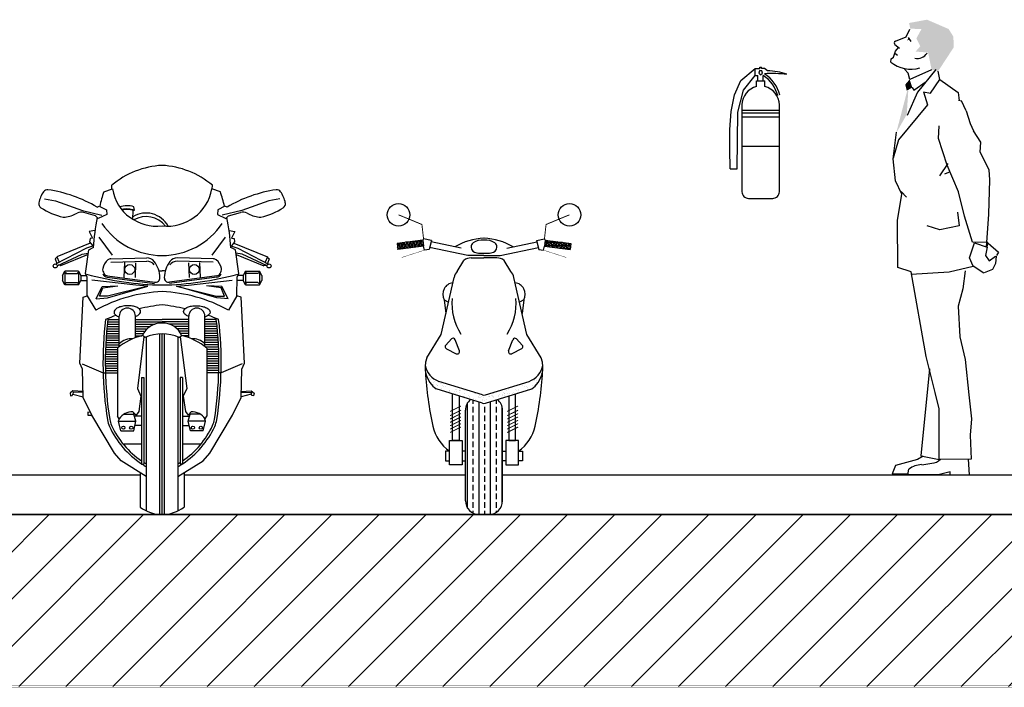
# Model space of a CAD drawing. Units: inches. Extents: x 47 to 867, y 22 to 393.
# Drawn here: x 387 to 390, y 98 to 100 of the extents above; entities that cross this region are included whole.
import ezdxf

# ---------------------------------------------------------------- set-up
doc = ezdxf.new("R2010")
doc.units = ezdxf.units.IN
doc.header["$MEASUREMENT"] = 0
for name, color, linetype in [('7', 7, 'Continuous'), ('Lineamientos', 7, 'Continuous'), ('Muros', 7, 'Continuous')]:
    doc.layers.add(name, color=color, linetype=linetype)

# ---------------------------------------------------------------- blocks, each defined once
blk = doc.blocks.new('*X525')
at = {"color": 0}
for p, q in [((13.5441, 2.2084), (13.5441, 2.224)), ((13.6191, 1.7296), (13.6191, 2.2186)), ((13.6441, 2.2084), (13.6441, 2.2263)), ((13.5191, 1.7575), (13.5191, 2.2127)), ((13.5441, 2.1709), (13.5441, 2.1959)), ((13.5691, 1.729), (13.5691, 2.2164)), ((13.5941, 2.2084), (13.5941, 2.2111)), ((13.5941, 2.1709), (13.5941, 2.1959)), ((13.6441, 2.1709), (13.6441, 2.1959)), ((13.6691, 1.7754), (13.6691, 2.1948)), ((13.5441, 2.1334), (13.5441, 2.1584)), ((13.5941, 2.1334), (13.5941, 2.1584)), ((13.6441, 2.1334), (13.6441, 2.1584)), ((13.5441, 2.0959), (13.5441, 2.1209)), ((13.5941, 2.0959), (13.5941, 2.1209)), ((13.6441, 2.0959), (13.6441, 2.1209)), ((13.5441, 2.0584), (13.5441, 2.0834)), ((13.5941, 2.0584), (13.5941, 2.0834)), ((13.6441, 2.0584), (13.6441, 2.0834)), ((13.5441, 2.0209), (13.5441, 2.0459)), ((13.5441, 1.9834), (13.5441, 2.0084)), ((13.5941, 2.0209), (13.5941, 2.0459)), ((13.5941, 1.9834), (13.5941, 2.0084)), ((13.6441, 2.0209), (13.6441, 2.0459)), ((13.6441, 1.9834), (13.6441, 2.0084)), ((13.5441, 1.9459), (13.5441, 1.9709)), ((13.5941, 1.9459), (13.5941, 1.9709)), ((13.6441, 1.9459), (13.6441, 1.9709)), ((13.5441, 1.9084), (13.5441, 1.9334)), ((13.5941, 1.9084), (13.5941, 1.9334)), ((13.6441, 1.9084), (13.6441, 1.9334)), ((13.5441, 1.8709), (13.5441, 1.8959)), ((13.5941, 1.8709), (13.5941, 1.8959)), ((13.6441, 1.8709), (13.6441, 1.8959)), ((13.5441, 1.8334), (13.5441, 1.8584)), ((13.5941, 1.8334), (13.5941, 1.8584)), ((13.6441, 1.8334), (13.6441, 1.8584)), ((13.5441, 1.7959), (13.5441, 1.8209)), ((13.5941, 1.7959), (13.5941, 1.8209)), ((13.6441, 1.7959), (13.6441, 1.8209)), ((13.5441, 1.7584), (13.5441, 1.7834)), ((13.5941, 1.7584), (13.5941, 1.7834)), ((13.6441, 1.7584), (13.6441, 1.7834)), ((13.5441, 1.735), (13.5441, 1.7459)), ((13.5941, 1.729), (13.5941, 1.7459)), ((13.6441, 1.7392), (13.6441, 1.7459))]:
    blk.add_line(p, q, dxfattribs=at)
blk = doc.blocks.new('*X526')
at = {"color": 0}
for p, q in [((13.3353, 2.374), (13.3353, 2.374)), ((13.8404, 2.3507), (13.8404, 2.3507)), ((13.3463, 2.3266), (13.3463, 2.3266)), ((13.3485, 2.3307), (13.3485, 2.3307)), ((13.3531, 2.3223), (13.3531, 2.3223)), ((13.3546, 2.3188), (13.3546, 2.3188)), ((13.3568, 2.3318), (13.3568, 2.3318)), ((13.3575, 2.3161), (13.3575, 2.3161)), ((13.3579, 2.3281), (13.3579, 2.3281)), ((13.3714, 2.3033), (13.3714, 2.3033)), ((13.3774, 2.3069), (13.3774, 2.3069)), ((13.3782, 2.3121), (13.3782, 2.3121)), ((13.7789, 2.3035), (13.7789, 2.3035)), ((13.7869, 2.3056), (13.7869, 2.3056)), ((13.8065, 2.3115), (13.8065, 2.3115)), ((13.8087, 2.3084), (13.8087, 2.3084)), ((13.817, 2.3095), (13.817, 2.3095)), ((13.8198, 2.3033), (13.8198, 2.3033)), ((13.8258, 2.3077), (13.8258, 2.3077)), ((13.83, 2.3112), (13.83, 2.3112)), ((13.8377, 2.341), (13.8377, 2.341)), ((13.8407, 2.3383), (13.8407, 2.3383)), ((13.3589, 2.2973), (13.3589, 2.2973)), ((13.3716, 2.2923), (13.3716, 2.2923)), ((13.3792, 2.2813), (13.3792, 2.2813)), ((13.3846, 2.294), (13.3846, 2.294)), ((13.3874, 2.2888), (13.3874, 2.2888)), ((13.3903, 2.2861), (13.3903, 2.2861)), ((13.4008, 2.2979), (13.4008, 2.2979)), ((13.4042, 2.2733), (13.4042, 2.2733)), ((13.4063, 2.2969), (13.4063, 2.2969)), ((13.4091, 2.2867), (13.4091, 2.2867)), ((13.4146, 2.298), (13.4146, 2.298)), ((13.4158, 2.2824), (13.4158, 2.2824)), ((13.4224, 2.2828), (13.4224, 2.2828)), ((13.4401, 2.2669), (13.4401, 2.2669)), ((13.4427, 2.2668), (13.4427, 2.2668)), ((13.4523, 2.2873), (13.4523, 2.2873)), ((13.4641, 2.2631), (13.4641, 2.2631)), ((13.4643, 2.2834), (13.4643, 2.2834)), ((13.4657, 2.2825), (13.4657, 2.2825)), ((13.4682, 2.2727), (13.4682, 2.2727)), ((13.4712, 2.27), (13.4712, 2.27)), ((13.4725, 2.2642), (13.4725, 2.2642)), ((13.4855, 2.2659), (13.4855, 2.2659)), ((13.4859, 2.2684), (13.4859, 2.2684)), ((13.4899, 2.267), (13.4899, 2.267)), ((13.5072, 2.2687), (13.5072, 2.2687)), ((13.6892, 2.2673), (13.6892, 2.2673)), ((13.6948, 2.2706), (13.6948, 2.2706)), ((13.7148, 2.2829), (13.7148, 2.2829)), ((13.7262, 2.2688), (13.7262, 2.2688)), ((13.7292, 2.2661), (13.7292, 2.2661)), ((13.738, 2.2722), (13.738, 2.2722)), ((13.7391, 2.2674), (13.7391, 2.2674)), ((13.7573, 2.287), (13.7573, 2.287)), ((13.7579, 2.2873), (13.7579, 2.2873)), ((13.7584, 2.2975), (13.7584, 2.2975)), ((13.7646, 2.283), (13.7646, 2.283)), ((13.7743, 2.2829), (13.7743, 2.2829)), ((13.7773, 2.2802), (13.7773, 2.2802)), ((13.7799, 2.2727), (13.7799, 2.2727)), ((13.8005, 2.2885), (13.8005, 2.2885)), ((13.8077, 2.2874), (13.8077, 2.2874)), ((13.4424, 2.2602), (13.4424, 2.2602)), ((13.4653, 2.2526), (13.4653, 2.2526)), ((13.4718, 2.2467), (13.4718, 2.2467)), ((13.4851, 2.2573), (13.4851, 2.2573)), ((13.501, 2.2427), (13.501, 2.2427)), ((13.504, 2.24), (13.504, 2.24)), ((13.5062, 2.2524), (13.5062, 2.2524)), ((13.5217, 2.2468), (13.5217, 2.2468)), ((13.5284, 2.2425), (13.5284, 2.2425)), ((13.5288, 2.2381), (13.5288, 2.2381)), ((13.5303, 2.2303), (13.5303, 2.2303)), ((13.5433, 2.232), (13.5433, 2.232)), ((13.5491, 2.2567), (13.5491, 2.2567)), ((13.5495, 2.2539), (13.5495, 2.2539)), ((13.5505, 2.2231), (13.5505, 2.2231)), ((13.5521, 2.254), (13.5521, 2.254)), ((13.5527, 2.227), (13.5527, 2.227)), ((13.565, 2.2349), (13.565, 2.2349)), ((13.566, 2.2413), (13.566, 2.2413)), ((13.5698, 2.2379), (13.5698, 2.2379)), ((13.5715, 2.2469), (13.5715, 2.2469)), ((13.5734, 2.236), (13.5734, 2.236)), ((13.5782, 2.2426), (13.5782, 2.2426)), ((13.5819, 2.2267), (13.5819, 2.2267)), ((13.5849, 2.224), (13.5849, 2.224)), ((13.5864, 2.2377), (13.5864, 2.2377)), ((13.5923, 2.2236), (13.5923, 2.2236)), ((13.6025, 2.2271), (13.6025, 2.2271)), ((13.6081, 2.2406), (13.6081, 2.2406)), ((13.613, 2.2394), (13.613, 2.2394)), ((13.6164, 2.2417), (13.6164, 2.2417)), ((13.6213, 2.247), (13.6213, 2.247)), ((13.6281, 2.2427), (13.6281, 2.2427)), ((13.6294, 2.2434), (13.6294, 2.2434)), ((13.63, 2.2407), (13.63, 2.2407)), ((13.6323, 2.2543), (13.6323, 2.2543)), ((13.633, 2.238), (13.633, 2.238)), ((13.6333, 2.2234), (13.6333, 2.2234)), ((13.6512, 2.2463), (13.6512, 2.2463)), ((13.6549, 2.24), (13.6549, 2.24)), ((13.6595, 2.2473), (13.6595, 2.2473)), ((13.6711, 2.2471), (13.6711, 2.2471)), ((13.6725, 2.2491), (13.6725, 2.2491)), ((13.6755, 2.2558), (13.6755, 2.2558)), ((13.6779, 2.2428), (13.6779, 2.2428)), ((13.6781, 2.2548), (13.6781, 2.2548)), ((13.6811, 2.2521), (13.6811, 2.2521)), ((13.6942, 2.2519), (13.6942, 2.2519)), ((13.7026, 2.253), (13.7026, 2.253)), ((13.7156, 2.2547), (13.7156, 2.2547)), ((13.7174, 2.2563), (13.7174, 2.2563)), ((13.7373, 2.2576), (13.7373, 2.2576)), ((13.7456, 2.2587), (13.7456, 2.2587))]:
    blk.add_line(p, q, dxfattribs=at)
blk = doc.blocks.new('*X527')
at = {"color": 0}
for p, q in [((13.2158, 2.8861), (13.2271, 2.9058)), ((13.2311, 2.8795), (13.2167, 2.9045)), ((13.226, 2.8789), (13.2427, 2.9077)), ((13.2446, 2.8812), (13.2302, 2.9062)), ((13.2416, 2.8808), (13.2582, 2.9097)), ((13.2581, 2.8829), (13.2436, 2.9078)), ((13.3263, 2.9086), (13.2499, 2.9086)), ((13.2571, 2.8828), (13.2738, 2.9116)), ((13.2715, 2.8846), (13.2571, 2.9095)), ((13.285, 2.8862), (13.2706, 2.9112)), ((13.2727, 2.8847), (13.2893, 2.9135)), ((13.2984, 2.8879), (13.284, 2.9129)), ((13.2883, 2.8867), (13.3049, 2.9155)), ((13.3119, 2.8896), (13.2975, 2.9146)), ((13.3038, 2.8886), (13.3205, 2.9174)), ((13.3254, 2.8913), (13.311, 2.9162)), ((13.3194, 2.8905), (13.327, 2.9037)), ((13.3254, 2.9162), (13.3244, 2.9179)), ((13.3279, 2.8961), (13.2145, 2.8961)), ((13.2639, 2.8836), (13.2161, 2.8836)), ((13.2177, 2.8778), (13.2166, 2.8797))]:
    blk.add_line(p, q, dxfattribs=at)
blk = doc.blocks.new('*X528')
at = {"color": 0}
for p, q in [((13.8614, 2.8905), (13.8538, 2.9037)), ((13.8544, 2.9086), (13.9309, 2.9086)), ((13.8554, 2.9162), (13.8563, 2.9179)), ((13.8554, 2.8913), (13.8698, 2.9162)), ((13.8769, 2.8886), (13.8603, 2.9174)), ((13.8688, 2.8896), (13.8833, 2.9146)), ((13.8925, 2.8867), (13.8759, 2.9155)), ((13.8823, 2.8879), (13.8967, 2.9129)), ((13.9081, 2.8847), (13.8914, 2.9135)), ((13.8958, 2.8862), (13.9102, 2.9112)), ((13.9236, 2.8828), (13.907, 2.9116)), ((13.9092, 2.8846), (13.9236, 2.9095)), ((13.9392, 2.8808), (13.9225, 2.9097)), ((13.9227, 2.8829), (13.9371, 2.9078)), ((13.9362, 2.8812), (13.9506, 2.9062)), ((13.9547, 2.8789), (13.9381, 2.9077)), ((13.9496, 2.8795), (13.964, 2.9045)), ((13.965, 2.8861), (13.9536, 2.9058)), ((13.8528, 2.8961), (13.9662, 2.8961)), ((13.9169, 2.8836), (13.9647, 2.8836)), ((13.9631, 2.8778), (13.9642, 2.8797))]:
    blk.add_line(p, q, dxfattribs=at)
blk = doc.blocks.new('FRONT')
for p, q in [((113.1833, 94.0106), (113.0867, 93.9985)), ((113.0867, 93.9985), (113.0895, 93.9757)), ((113.1863, 94.0155), (113.1833, 94.0106)), ((113.1833, 94.0106), (113.1862, 93.9878)), ((113.2156, 94.0095), (113.1863, 94.0155)), ((113.2156, 94.0095), (113.207, 93.9748)), ((113.3279, 93.9808), (113.2143, 94.0044)), ((113.4982, 93.9808), (113.6117, 94.0044)), ((113.6104, 94.0095), (113.6398, 94.0155)), ((113.6104, 94.0095), (113.6191, 93.9748)), ((113.6398, 94.0155), (113.6427, 94.0106)), ((113.6427, 94.0106), (113.6398, 93.9878)), ((113.6427, 94.0106), (113.7393, 93.9985)), ((113.7393, 93.9985), (113.7365, 93.9757)), ((113.1862, 93.9878), (113.0895, 93.9757)), ((113.1892, 93.9727), (113.1862, 93.9878)), ((113.207, 93.9748), (113.1892, 93.9727)), ((113.3526, 93.9526), (113.209, 93.983)), ((113.4734, 93.9526), (113.617, 93.983)), ((113.6191, 93.9748), (113.6368, 93.9727)), ((113.6368, 93.9727), (113.6398, 93.9878)), ((113.6398, 93.9878), (113.7365, 93.9757)), ((113.3122, 93.8934), (113.3376, 93.9343)), ((113.413, 93.9526), (113.3526, 93.9526)), ((113.3652, 93.9436), (113.413, 93.9436)), ((113.413, 93.9526), (113.4734, 93.9526)), ((113.4608, 93.9436), (113.413, 93.9436)), ((113.5138, 93.8934), (113.4884, 93.9343)), ((113.2519, 93.6567), (113.3011, 93.8702)), ((113.5742, 93.6567), (113.5249, 93.8702)), ((113.2637, 93.7872), (113.2701, 93.7356)), ((113.2637, 93.7872), (113.2799, 93.7783)), ((113.5623, 93.7872), (113.5461, 93.7783)), ((113.5623, 93.7872), (113.556, 93.7356)), ((113.1981, 93.5695), (113.2519, 93.6567)), ((113.2906, 93.6398), (113.2694, 93.617)), ((113.3211, 93.5951), (113.305, 93.637)), ((113.5049, 93.5951), (113.521, 93.637)), ((113.5354, 93.6398), (113.5566, 93.617)), ((113.6279, 93.5695), (113.5742, 93.6567)), ((113.2718, 93.6033), (113.3091, 93.5843)), ((113.5542, 93.6033), (113.517, 93.5843)), ((113.4079, 93.3989), (113.2334, 93.4522)), ((113.4079, 93.4302), (113.2441, 93.4805)), ((113.4181, 93.4302), (113.582, 93.4805)), ((113.4181, 93.3989), (113.5926, 93.4522)), ((113.3435, 93.0329), (113.3435, 93.3726)), ((113.4825, 93.0329), (113.4825, 93.3726)), ((113.413, 92.9809), (113.3955, 92.9809)), ((113.413, 92.9809), (113.4305, 92.9809))]:
    blk.add_line(p, q)
for points, const_width in [([(113.0925, 94.1055), (113.1801, 94.0693), (113.1863, 94.0155)], 0.00346), ([(113.7335, 94.1055), (113.6459, 94.0693), (113.6398, 94.0155)], 0.00346), ([(113.1892, 93.9727), (113.1046, 93.9456)], 0.00139), ([(113.6368, 93.9727), (113.7214, 93.9456)], 0.00139), ([(113.2857, 93.3679), (113.3268, 93.3884)], 0.00346), ([(113.2857, 93.3521), (113.3268, 93.3726)], 0.00346), ([(113.4998, 93.3679), (113.541, 93.3884)], 0.00346), ([(113.4998, 93.3521), (113.541, 93.3726)], 0.00346), ([(113.2857, 93.3394), (113.3268, 93.36)], 0.00346), ([(113.2857, 93.3268), (113.3268, 93.3474)], 0.00346), ([(113.2857, 93.3142), (113.3268, 93.3347)], 0.00346), ([(113.4998, 93.3394), (113.541, 93.36)], 0.00346), ([(113.4998, 93.3268), (113.541, 93.3474)], 0.00346), ([(113.4998, 93.3142), (113.541, 93.3347)], 0.00346), ([(113.2857, 93.3015), (113.3268, 93.3221)], 0.00346), ([(113.2857, 93.2889), (113.3268, 93.3094)], 0.00346), ([(113.4998, 93.3015), (113.541, 93.3221)], 0.00346), ([(113.4998, 93.2889), (113.541, 93.3094)], 0.00346)]:
    blk.add_lwpolyline(points, dxfattribs=dict(const_width=const_width))
for points in [[(113.3194, 93.426), (113.3194, 93.2585), (113.2952, 93.2585), (113.2952, 93.4334)], [(113.5067, 93.426), (113.5067, 93.2585), (113.5308, 93.2585), (113.5308, 93.4334)], [(113.2831, 93.2193), (113.268, 93.2193), (113.268, 93.1831), (113.2831, 93.1831)], [(113.3314, 93.1831), (113.3435, 93.1831), (113.3435, 93.2193), (113.3314, 93.2193)], [(113.4946, 93.1831), (113.4825, 93.1831), (113.4825, 93.2193), (113.4946, 93.2193)], [(113.5429, 93.2193), (113.558, 93.2193), (113.558, 93.1831), (113.5429, 93.1831)]]:
    blk.add_lwpolyline(points)
for points in [[(113.3314, 93.168), (113.2831, 93.168), (113.2831, 93.2585), (113.3314, 93.2585)], [(113.4946, 93.168), (113.5429, 93.168), (113.5429, 93.2585), (113.4946, 93.2585)]]:
    blk.add_lwpolyline(points, close=True)
for centre in [(113.0925, 94.1055), (113.7335, 94.1055)]:
    blk.add_circle(centre, 0.0424)
for centre, radius, start, end in [((113.4241, 93.778), 0.2399, 92.7247, 120.218), ((113.3822, 93.9854), 0.0176, 123.4719, 183.3468), ((113.4079, 93.9464), 0.0643, 85.7386, 123.4719), ((113.4019, 93.778), 0.2399, 59.782, 87.2753), ((113.4181, 93.9464), 0.0643, 56.5281, 94.2614), ((113.4438, 93.9854), 0.0176, 356.6532, 56.5281), ((113.3879, 93.9857), 0.0233, 183.3468, 264.3789), ((113.4058, 94.1675), 0.206, 264.3789, 271.93), ((113.4203, 94.1675), 0.206, 268.07, 275.6211), ((113.4382, 93.9857), 0.0233, 275.6211, 356.6532), ((113.3625, 93.9061), 0.0376, 85.749, 131.3575), ((113.4635, 93.9061), 0.0376, 48.6425, 94.251), ((113.3477, 93.8623), 0.0472, 138.7285, 170.2951), ((113.4783, 93.8623), 0.0472, 9.7049, 41.2715), ((113.3014, 93.8079), 0.043, 96.3352, 208.8528), ((113.5246, 93.8079), 0.043, 331.1472, 83.6648), ((113.5101, 93.7741), 0.2177, 175.3834, 212.1065), ((113.3159, 93.7741), 0.2177, 327.8935, 4.6166), ((113.2969, 93.6339), 0.00866, 20.9781, 137.111), ((113.5291, 93.6339), 0.00866, 42.889, 159.0219), ((113.2757, 93.6111), 0.00866, 137.111, 242.9531), ((113.313, 93.592), 0.00866, 242.9531, 20.9781), ((113.513, 93.592), 0.00866, 159.0219, 297.0469), ((113.5503, 93.6111), 0.00866, 297.0469, 42.889), ((113.2931, 93.5341), 0.1013, 159.5679, 233.91), ((113.5329, 93.5341), 0.1013, 306.09, 20.4321), ((113.273, 93.5576), 0.0824, 191.0122, 249.4724), ((113.5531, 93.5576), 0.0824, 290.5276, 348.9878), ((114.5669, 93.6011), 1.3764, 183.5464, 192.112), ((112.2591, 93.6011), 1.3764, 347.888, 356.4536), ((113.3955, 93.3726), 0.052, 129.2965, 180), ((113.413, 93.4467), 0.0173, 252.9316, 287.0684), ((113.4305, 93.3726), 0.052, 0, 50.7035), ((113.413, 93.4155), 0.0173, 253.0092, 286.9908), ((113.3789, 93.3501), 0.1622, 193.4933, 233.805), ((113.4471, 93.3501), 0.1622, 306.195, 346.5067), ((113.3955, 93.0329), 0.052, 180, 270), ((113.4305, 93.0329), 0.052, 270, 0)]:
    blk.add_arc(centre, radius, start, end)
at = {"linetype": 'Continuous', "xscale": 0.8659999999999854, "yscale": 0.8659999999999854, "zscale": 0.8659999999999854}
for name in ['*X527', '*X528', '*X526', '*X525']:
    blk.add_blockref(name, (101.6437, 91.4836), dxfattribs=at)
blk = doc.blocks.new('12 FRONT')
at = {"layer": '7'}
for p, q in [((107.2818, 93.9431), (107.3075, 93.9514)), ((107.306, 93.9512), (107.3055, 93.9626)), ((107.6299, 93.9431), (107.6041, 93.9514)), ((107.6057, 93.9512), (107.6061, 93.9626)), ((107.1047, 93.9215), (107.1378, 93.9158)), ((107.8069, 93.9215), (107.7739, 93.9158)), ((107.1378, 93.9158), (107.2179, 93.8876)), ((107.262, 93.8972), (107.2685, 93.9004)), ((107.2685, 93.9004), (107.2897, 93.8888)), ((107.3731, 93.8882), (107.3713, 93.8985)), ((107.6431, 93.9004), (107.6219, 93.8888)), ((107.6496, 93.8972), (107.6431, 93.9004)), ((107.7739, 93.9158), (107.6937, 93.8876)), ((107.2179, 93.8876), (107.2765, 93.8731)), ((107.2576, 93.8716), (107.2219, 93.881)), ((107.2654, 93.8634), (107.2576, 93.8716)), ((107.2905, 93.8755), (107.2654, 93.8634)), ((107.2897, 93.8888), (107.2905, 93.8755)), ((107.3681, 93.8611), (107.37, 93.8876)), ((107.37, 93.8876), (107.3731, 93.8882)), ((107.6219, 93.8888), (107.6211, 93.8755)), ((107.6211, 93.8755), (107.6462, 93.8634)), ((107.6937, 93.8876), (107.6351, 93.8731)), ((107.6462, 93.8634), (107.6541, 93.8716)), ((107.6541, 93.8716), (107.6897, 93.881)), ((107.2556, 93.8271), (107.2387, 93.8241)), ((107.2387, 93.8241), (107.2485, 93.8048)), ((107.2408, 93.8034), (107.2393, 93.7935)), ((107.2485, 93.8048), (107.2408, 93.8034)), ((107.2672, 93.8081), (107.3072, 93.7536)), ((107.6445, 93.8081), (107.6045, 93.7536)), ((107.656, 93.8271), (107.6729, 93.8241)), ((107.6729, 93.8241), (107.6631, 93.8048)), ((107.6631, 93.8048), (107.6709, 93.8034)), ((107.6709, 93.8034), (107.6723, 93.7935)), ((107.2298, 93.7746), (107.1382, 93.7275)), ((107.2415, 93.7901), (107.1415, 93.7494)), ((107.2509, 93.7822), (107.2298, 93.7746)), ((107.237, 93.7701), (107.2503, 93.7763)), ((107.2393, 93.7935), (107.2487, 93.7814)), ((107.6607, 93.7822), (107.6818, 93.7746)), ((107.6746, 93.7701), (107.6613, 93.7763)), ((107.6723, 93.7935), (107.663, 93.7814)), ((107.6701, 93.7901), (107.7701, 93.7494)), ((107.6818, 93.7746), (107.7734, 93.7275)), ((107.1421, 93.7478), (107.1363, 93.7427)), ((107.1415, 93.7494), (107.1483, 93.7327)), ((107.1427, 93.7222), (107.2169, 93.757)), ((107.2351, 93.7561), (107.1524, 93.7225)), ((107.2169, 93.757), (107.2356, 93.7603)), ((107.2271, 93.6993), (107.237, 93.7701)), ((107.3029, 93.7432), (107.4099, 93.7457)), ((107.6087, 93.7432), (107.5018, 93.7457)), ((107.6845, 93.6993), (107.6746, 93.7701)), ((107.6947, 93.757), (107.676, 93.7603)), ((107.6765, 93.7561), (107.7592, 93.7225)), ((107.769, 93.7222), (107.6947, 93.757)), ((107.7701, 93.7494), (107.7633, 93.7327)), ((107.7695, 93.7478), (107.7754, 93.7427)), ((107.1363, 93.7427), (107.1417, 93.7293)), ((107.1518, 93.7241), (107.146, 93.7238)), ((107.151, 93.7261), (107.1524, 93.7225)), ((107.3029, 93.7334), (107.4099, 93.7359)), ((107.3438, 93.7317), (107.342, 93.6872)), ((107.3767, 93.7314), (107.375, 93.6869)), ((107.6087, 93.7334), (107.5018, 93.7359)), ((107.5349, 93.7314), (107.5366, 93.6869)), ((107.5678, 93.7317), (107.5696, 93.6872)), ((107.7607, 93.7261), (107.7592, 93.7225)), ((107.7598, 93.7241), (107.7657, 93.7238)), ((107.7754, 93.7427), (107.7699, 93.7293)), ((107.1586, 93.693), (107.1655, 93.7064)), ((107.1586, 93.693), (107.1586, 93.6784)), ((107.2069, 93.7064), (107.1655, 93.7064)), ((107.1655, 93.7064), (107.1655, 93.665)), ((107.1676, 93.7021), (107.1701, 93.6996)), ((107.1701, 93.6996), (107.2036, 93.6996)), ((107.2036, 93.6996), (107.2053, 93.7021)), ((107.2069, 93.7064), (107.2069, 93.665)), ((107.2069, 93.7064), (107.2138, 93.693)), ((107.2138, 93.693), (107.2301, 93.693)), ((107.2138, 93.693), (107.2138, 93.6784)), ((107.2322, 93.6886), (107.2271, 93.6993)), ((107.2324, 93.633), (107.2322, 93.6886)), ((107.2923, 93.6885), (107.4332, 93.6696)), ((107.2928, 93.692), (107.4337, 93.673)), ((107.4482, 93.7075), (107.4558, 93.7073)), ((107.4634, 93.7075), (107.4558, 93.7073)), ((107.6189, 93.692), (107.4779, 93.673)), ((107.6193, 93.6885), (107.4784, 93.6696)), ((107.6792, 93.633), (107.6794, 93.6886)), ((107.6794, 93.6886), (107.6845, 93.6993)), ((107.6978, 93.693), (107.6815, 93.693)), ((107.7047, 93.7064), (107.6978, 93.693)), ((107.6978, 93.693), (107.6978, 93.6784)), ((107.7047, 93.7064), (107.7461, 93.7064)), ((107.7047, 93.7064), (107.7047, 93.665)), ((107.708, 93.6996), (107.7063, 93.7021)), ((107.7415, 93.6996), (107.708, 93.6996)), ((107.7441, 93.7021), (107.7415, 93.6996)), ((107.753, 93.693), (107.7461, 93.7064)), ((107.7461, 93.7064), (107.7461, 93.665)), ((107.753, 93.693), (107.753, 93.6784)), ((107.1655, 93.665), (107.1586, 93.6784)), ((107.2069, 93.665), (107.1655, 93.665)), ((107.1676, 93.6693), (107.1701, 93.6719)), ((107.1701, 93.6719), (107.2036, 93.6719)), ((107.2036, 93.6719), (107.2053, 93.6693)), ((107.2069, 93.665), (107.2138, 93.6784)), ((107.2138, 93.6784), (107.2322, 93.6784)), ((107.3774, 93.6643), (107.2466, 93.6797)), ((107.2591, 93.6237), (107.2772, 93.6601)), ((107.2693, 93.6319), (107.2793, 93.6564)), ((107.2772, 93.6601), (107.3233, 93.6624)), ((107.2793, 93.6564), (107.3233, 93.6624)), ((107.2928, 93.6263), (107.4131, 93.661)), ((107.4131, 93.661), (107.2933, 93.6319)), ((107.4131, 93.661), (107.3774, 93.6643)), ((107.4445, 93.6646), (107.4445, 93.6646)), ((107.4671, 93.6646), (107.4671, 93.6646)), ((107.4985, 93.661), (107.5343, 93.6643)), ((107.6188, 93.6263), (107.4985, 93.661)), ((107.4985, 93.661), (107.6184, 93.6319)), ((107.5343, 93.6643), (107.665, 93.6797)), ((107.6324, 93.6564), (107.5884, 93.6624)), ((107.6344, 93.6601), (107.5884, 93.6624)), ((107.6424, 93.6319), (107.6324, 93.6564)), ((107.6526, 93.6237), (107.6344, 93.6601)), ((107.6978, 93.6784), (107.6794, 93.6784)), ((107.7047, 93.665), (107.6978, 93.6784)), ((107.7047, 93.665), (107.7461, 93.665)), ((107.708, 93.6719), (107.7063, 93.6693)), ((107.7415, 93.6719), (107.708, 93.6719)), ((107.7441, 93.6693), (107.7415, 93.6719)), ((107.7461, 93.665), (107.753, 93.6784)), ((107.2104, 93.4314), (107.2203, 93.6289)), ((107.2203, 93.6289), (107.2324, 93.633)), ((107.2324, 93.633), (107.2579, 93.5901)), ((107.2591, 93.6237), (107.2928, 93.6263)), ((107.2933, 93.6319), (107.2693, 93.6319)), ((107.6184, 93.6319), (107.6424, 93.6319)), ((107.6526, 93.6237), (107.6188, 93.6263)), ((107.6792, 93.633), (107.6537, 93.5901)), ((107.6913, 93.6289), (107.6792, 93.633)), ((107.7012, 93.4314), (107.6913, 93.6289)), ((107.3279, 93.4812), (107.3279, 93.5719)), ((107.3762, 93.5077), (107.3762, 93.5719)), ((107.5354, 93.5077), (107.5354, 93.5719)), ((107.5837, 93.4812), (107.5837, 93.5719)), ((107.2917, 93.5413), (107.3279, 93.5413)), ((107.2924, 93.5482), (107.3279, 93.5482)), ((107.2932, 93.5551), (107.3279, 93.5551)), ((107.294, 93.562), (107.3279, 93.562)), ((107.3762, 93.562), (107.4558, 93.562)), ((107.3762, 93.5551), (107.4558, 93.5551)), ((107.3762, 93.5482), (107.4348, 93.5482)), ((107.3762, 93.5413), (107.42, 93.5413)), ((107.5354, 93.562), (107.4558, 93.562)), ((107.5354, 93.5551), (107.4558, 93.5551)), ((107.5354, 93.5482), (107.4769, 93.5482)), ((107.5354, 93.5413), (107.4916, 93.5413)), ((107.6177, 93.562), (107.5837, 93.562)), ((107.6185, 93.5551), (107.5837, 93.5551)), ((107.6192, 93.5482), (107.5837, 93.5482)), ((107.6199, 93.5413), (107.5837, 93.5413)), ((107.2893, 93.5137), (107.3279, 93.5137)), ((107.2898, 93.5206), (107.3279, 93.5206)), ((107.2904, 93.5275), (107.3279, 93.5275)), ((107.291, 93.5344), (107.3279, 93.5344)), ((107.3762, 93.5344), (107.4113, 93.5344)), ((107.3762, 93.5275), (107.4051, 93.5275)), ((107.3762, 93.5206), (107.4005, 93.5206)), ((107.3762, 93.5137), (107.3952, 93.5137)), ((107.4018, 93.5105), (107.3821, 93.3561)), ((107.4049, 93.5079), (107.3974, 93.5143)), ((107.4086, 93.5087), (107.4086, 92.9912)), ((107.4489, 92.9802), (107.4489, 93.5186)), ((107.4558, 92.9798), (107.4558, 93.5188)), ((107.4627, 92.9802), (107.4627, 93.5186)), ((107.5354, 93.5344), (107.5004, 93.5344)), ((107.503, 93.5087), (107.503, 92.9912)), ((107.5354, 93.5275), (107.5066, 93.5275)), ((107.5067, 93.5079), (107.5142, 93.5143)), ((107.5098, 93.5105), (107.5295, 93.3561)), ((107.5354, 93.5206), (107.5111, 93.5206)), ((107.5354, 93.5137), (107.5164, 93.5137)), ((107.6206, 93.5344), (107.5837, 93.5344)), ((107.6212, 93.5275), (107.5837, 93.5275)), ((107.6218, 93.5206), (107.5837, 93.5206)), ((107.6223, 93.5137), (107.5837, 93.5137)), ((107.2873, 93.4792), (107.3254, 93.4792)), ((107.2876, 93.4861), (107.3279, 93.4861)), ((107.288, 93.493), (107.3279, 93.493)), ((107.2884, 93.4999), (107.3279, 93.4999)), ((107.2888, 93.5068), (107.3279, 93.5068)), ((107.6228, 93.5068), (107.5837, 93.5068)), ((107.6233, 93.4999), (107.5837, 93.4999)), ((107.6237, 93.493), (107.5837, 93.493)), ((107.624, 93.4861), (107.5837, 93.4861)), ((107.6243, 93.4792), (107.5862, 93.4792)), ((107.2865, 93.4516), (107.3225, 93.4516)), ((107.2866, 93.4585), (107.3225, 93.4585)), ((107.2868, 93.4654), (107.3225, 93.4654)), ((107.287, 93.4723), (107.3225, 93.4723)), ((107.3225, 93.4768), (107.3225, 93.2738)), ((107.5892, 93.4768), (107.5892, 93.2738)), ((107.6246, 93.4723), (107.5892, 93.4723)), ((107.6248, 93.4654), (107.5892, 93.4654)), ((107.625, 93.4585), (107.5892, 93.4585)), ((107.6252, 93.4516), (107.5892, 93.4516)), ((107.2183, 93.4136), (107.2104, 93.4314)), ((107.217, 93.4297), (107.2798, 93.4031)), ((107.2863, 93.4378), (107.3225, 93.4378)), ((107.2863, 93.4309), (107.3225, 93.4309)), ((107.2864, 93.4447), (107.3225, 93.4447)), ((107.2864, 93.424), (107.3225, 93.424)), ((107.6252, 93.4447), (107.5892, 93.4447)), ((107.6253, 93.4378), (107.5892, 93.4378)), ((107.6253, 93.4309), (107.5892, 93.4309)), ((107.6253, 93.424), (107.5892, 93.424)), ((107.6946, 93.4297), (107.6318, 93.4031)), ((107.6933, 93.4136), (107.7012, 93.4314)), ((107.2203, 93.3294), (107.2183, 93.4136)), ((107.2798, 93.4031), (107.2867, 93.4033)), ((107.2864, 93.4171), (107.3225, 93.4171)), ((107.2866, 93.4102), (107.3225, 93.4102)), ((107.2867, 93.4033), (107.3225, 93.4033)), ((107.6252, 93.4171), (107.5892, 93.4171)), ((107.6251, 93.4102), (107.5892, 93.4102)), ((107.6249, 93.4033), (107.5892, 93.4033)), ((107.6318, 93.4031), (107.6249, 93.4033)), ((107.6913, 93.3294), (107.6933, 93.4136)), ((107.3948, 93.389), (107.3948, 93.1301)), ((107.3948, 93.389), (107.4017, 93.389)), ((107.4017, 93.389), (107.4017, 93.1301)), ((107.5099, 93.389), (107.5099, 93.1301)), ((107.5168, 93.389), (107.5099, 93.389)), ((107.5168, 93.389), (107.5168, 93.1301)), ((107.1897, 93.349), (107.1813, 93.3418)), ((107.1813, 93.3418), (107.1827, 93.3343)), ((107.1827, 93.3343), (107.1873, 93.3352)), ((107.1873, 93.3352), (107.1898, 93.3394)), ((107.2199, 93.3472), (107.1897, 93.349)), ((107.1904, 93.3456), (107.1898, 93.3394)), ((107.1898, 93.3394), (107.2203, 93.3309)), ((107.22, 93.3439), (107.1904, 93.3456)), ((107.3821, 93.3561), (107.3926, 93.333)), ((107.3926, 93.333), (107.3861, 93.2876)), ((107.5295, 93.3561), (107.5191, 93.333)), ((107.5191, 93.333), (107.5255, 93.2876)), ((107.7219, 93.3394), (107.6913, 93.3309)), ((107.6916, 93.3439), (107.7212, 93.3456)), ((107.6917, 93.3472), (107.7219, 93.349)), ((107.7212, 93.3456), (107.7219, 93.3394)), ((107.7219, 93.349), (107.7303, 93.3418)), ((107.7243, 93.3352), (107.7219, 93.3394)), ((107.729, 93.3343), (107.7243, 93.3352)), ((107.7303, 93.3418), (107.729, 93.3343)), ((107.2457, 93.2764), (107.2203, 93.3294)), ((107.6659, 93.2764), (107.6913, 93.3294)), ((107.2344, 93.2859), (107.2345, 93.2763)), ((107.2417, 93.2847), (107.2344, 93.2859)), ((107.2345, 93.2763), (107.2457, 93.2764)), ((107.3136, 93.1635), (107.2457, 93.2764)), ((107.3275, 93.2658), (107.3225, 93.2738)), ((107.3414, 93.2791), (107.3716, 93.2791)), ((107.3785, 93.2767), (107.3687, 93.2865)), ((107.3716, 93.2791), (107.3716, 93.2836)), ((107.3779, 93.2589), (107.3716, 93.2791)), ((107.3948, 93.2733), (107.3734, 93.2733)), ((107.3861, 93.2876), (107.3785, 93.2767)), ((107.5168, 93.2733), (107.5382, 93.2733)), ((107.5255, 93.2876), (107.5332, 93.2767)), ((107.5332, 93.2767), (107.5429, 93.2865)), ((107.5337, 93.2589), (107.54, 93.2791)), ((107.54, 93.2791), (107.54, 93.2836)), ((107.5702, 93.2791), (107.54, 93.2791)), ((107.5841, 93.2658), (107.5892, 93.2738)), ((107.598, 93.1635), (107.6659, 93.2764)), ((107.3262, 93.2589), (107.329, 93.2679)), ((107.3328, 93.2298), (107.3262, 93.2589)), ((107.3262, 93.2589), (107.3779, 93.2589)), ((107.3713, 93.2298), (107.3779, 93.2589)), ((107.3948, 93.2457), (107.3749, 93.2457)), ((107.5168, 93.2457), (107.5367, 93.2457)), ((107.5403, 93.2298), (107.5337, 93.2589)), ((107.5854, 93.2589), (107.5337, 93.2589)), ((107.5788, 93.2298), (107.5854, 93.2589)), ((107.5854, 93.2589), (107.5826, 93.2679)), ((107.3331, 93.2298), (107.3713, 93.2298)), ((107.5785, 93.2298), (107.5403, 93.2298)), ((107.3393, 93.1905), (107.3948, 93.1905)), ((107.5168, 93.1905), (107.5723, 93.1905)), ((107.3337, 93.1402), (107.3136, 93.1635)), ((107.5779, 93.1402), (107.598, 93.1635)), ((107.4086, 93.0934), (107.3337, 93.1402)), ((107.3948, 93.1301), (107.4017, 93.1301)), ((107.503, 93.0934), (107.5779, 93.1402)), ((107.5168, 93.1301), (107.5099, 93.1301)), ((107.3903, 93.1049), (107.3903, 93.0023)), ((107.5213, 93.1049), (107.5213, 93.0023))]:
    blk.add_line(p, q, dxfattribs=at)
for points in [[(107.3917, 93.586, 0.184661), (107.3892, 93.592, 0.102156), (107.3797, 93.5986, 0.061052), (107.3676, 93.602, 0.047352), (107.3515, 93.603, 0.047352), (107.3355, 93.601, 0.061052), (107.3236, 93.5968, 0.102156), (107.3146, 93.5896, 0.184661), (107.3125, 93.5834, 0.184661), (107.315, 93.5774, 0.102156), (107.3245, 93.5709, 0.017896), (107.3279, 93.5695, 0.047352)], [(107.5199, 93.586, -0.184661), (107.5225, 93.592, -0.102156), (107.5319, 93.5986, -0.061052), (107.544, 93.602, -0.047352), (107.5601, 93.603, -0.047352), (107.5762, 93.601, -0.061052), (107.588, 93.5968, -0.102156), (107.597, 93.5896, -0.184661), (107.5992, 93.5834, -0.184661), (107.5966, 93.5774, -0.102156), (107.5871, 93.5709, -0.017896), (107.5837, 93.5695, -0.047352)], [(107.3762, 93.5708, 0.022751), (107.3805, 93.5727, 0.102156), (107.3896, 93.5798, 0.184661), (107.3917, 93.586, 0.184661)], [(107.5354, 93.5708, -0.022751), (107.5311, 93.5727, -0.102156), (107.5221, 93.5798, -0.184661), (107.5199, 93.586, -0.184661)]]:
    blk.add_lwpolyline(points, format="xyb", dxfattribs=at)
for centre, radius in [((107.1368, 93.7217), 0.00593), ((107.3595, 93.7111), 0.0147), ((107.5521, 93.7111), 0.0147), ((107.7749, 93.7217), 0.00593), ((107.3402, 93.2392), 0.0049), ((107.3639, 93.2392), 0.0049), ((107.5477, 93.2392), 0.0049), ((107.5714, 93.2392), 0.0049)]:
    blk.add_circle(centre, radius, dxfattribs=at)
for centre, radius, start, end in [((107.469, 93.768), 0.2541, 92.9724, 130.029), ((107.4426, 93.768), 0.2541, 49.971, 87.0276), ((107.1134, 93.9354), 0.0138, 81.7401, 144.9831), ((107.0579, 93.553), 0.4002, 59.325, 81.7401), ((107.4393, 93.9743), 0.1337, 189.8367, 277.0998), ((107.4723, 93.9743), 0.1337, 262.9002, 350.1633), ((107.8538, 93.553), 0.4002, 98.2599, 120.675), ((107.7982, 93.9354), 0.0138, 35.0169, 98.2599), ((107.1718, 93.8944), 0.0851, 144.9831, 169.6484), ((107.9619, 93.7286), 0.7131, 162.4985, 166.111), ((106.9497, 93.7286), 0.7131, 13.889, 17.5015), ((107.7398, 93.8944), 0.0851, 10.3516, 35.0169), ((107.1016, 93.9072), 0.0138, 169.6484, 237.3722), ((107.2113, 94.0786), 0.2173, 237.3722, 256.5902), ((107.3518, 93.8328), 0.0686, 73.4908, 108.8121), ((107.3518, 93.8231), 0.0686, 71.9149, 103.6081), ((107.3518, 93.8215), 0.0686, 74.5089, 102.678), ((107.7003, 94.0786), 0.2173, 283.4098, 302.6278), ((107.81, 93.9072), 0.0138, 302.6278, 10.3516), ((107.1641, 93.8807), 0.0138, 256.5902, 279.0403), ((107.1476, 93.9844), 0.1188, 279.0403, 297.3385), ((107.2149, 93.8543), 0.0276, 75.212, 117.3385), ((107.9619, 93.7286), 0.7131, 168.8359, 176.1699), ((107.4079, 93.8049), 0.0748, 28.4776, 121.641), ((107.4079, 93.794), 0.0748, 38.6169, 119.3798), ((106.9497, 93.7286), 0.7131, 3.8301, 11.1641), ((107.6968, 93.8543), 0.0276, 62.6615, 104.788), ((107.764, 93.9844), 0.1188, 242.6615, 260.9597), ((107.7475, 93.8807), 0.0138, 260.9597, 283.4098), ((107.4557, 93.9693), 0.2164, 213.9954, 270.023), ((107.4559, 93.9693), 0.2164, 269.977, 326.0046), ((107.3032, 93.7294), 0.0138, 91.3339, 129.8399), ((107.4105, 93.7181), 0.0276, 37.8205, 91.3339), ((107.5011, 93.7181), 0.0276, 88.6661, 142.1795), ((107.6084, 93.7294), 0.0138, 50.1601, 88.6661), ((107.2922, 93.7112), 0.0138, 167.4943, 200.251), ((107.3243, 93.7041), 0.0467, 129.8399, 167.4943), ((107.4105, 93.7083), 0.0276, 37.8205, 91.3339), ((107.3682, 93.6852), 0.0812, 1.2367, 37.8205), ((107.5435, 93.6852), 0.0812, 142.1795, 178.7633), ((107.5011, 93.7083), 0.0276, 88.6661, 142.1795), ((107.5873, 93.7041), 0.0467, 12.5057, 50.1601), ((107.6194, 93.7112), 0.0138, 339.749, 12.5057), ((107.4703, 94.5655), 0.9007, 254.5458, 269.0804), ((107.2946, 93.7056), 0.0173, 206.0658, 262.33), ((107.3485, 93.732), 0.0738, 200.251, 206.0658), ((107.2946, 93.7056), 0.0138, 206.0658, 262.33), ((107.4355, 93.6867), 0.0138, 262.33, 1.2367), ((107.4414, 94.5655), 0.9007, 270.9196, 285.4542), ((107.4761, 93.6867), 0.0138, 178.7633, 277.67), ((107.617, 93.7056), 0.0138, 277.67, 333.9342), ((107.617, 93.7056), 0.0173, 277.67, 333.9342), ((107.5631, 93.732), 0.0738, 333.9342, 339.749), ((107.4792, 93.181), 0.4651, 92.8824, 118.4051), ((107.4324, 93.181), 0.4651, 61.5949, 87.1176), ((107.3521, 93.5719), 0.0242, 0, 180), ((107.5161, 93.0187), 0.5897, 95.8731, 102.6492), ((107.3955, 93.0187), 0.5897, 77.3508, 84.1269), ((107.5595, 93.5719), 0.0242, 0, 180), ((107.5161, 93.0187), 0.5897, 109.5792, 112.8664), ((107.3955, 93.0187), 0.5897, 67.1336, 70.4208), ((108.3751, 93.4332), 1.0957, 173.2466, 188.9461), ((108.3751, 93.4332), 1.0888, 173.2036, 188.9461), ((107.4523, 93.4914), 0.0595, 86.6473, 157.3648), ((107.4593, 93.4914), 0.0595, 22.6352, 93.3527), ((106.5365, 93.4332), 1.0888, 351.0539, 6.7964), ((106.5365, 93.4332), 1.0957, 351.0539, 6.7534), ((107.4425, 93.3303), 0.1894, 103.7569, 129.3051), ((107.4558, 93.3947), 0.1242, 65.8078, 114.1922), ((107.4692, 93.3303), 0.1894, 50.6949, 76.2431), ((107.3661, 93.449), 0.0558, 87.2456, 133.0777), ((107.5456, 93.449), 0.0558, 46.9223, 92.7544), ((107.3669, 93.2388), 0.0477, 87.8141, 145.523), ((107.5447, 93.2388), 0.0477, 34.477, 92.1859), ((107.3677, 93.2746), 0.0759, 188.9461, 204.5764), ((107.3677, 93.2746), 0.069, 188.9461, 204.5764), ((107.539, 93.3529), 0.2573, 204.5764, 235.9148), ((107.3726, 93.3529), 0.2573, 304.0852, 335.4236), ((107.5439, 93.2746), 0.069, 335.4236, 351.0539), ((107.5439, 93.2746), 0.0759, 335.4236, 351.0539), ((107.539, 93.3529), 0.2642, 204.5764, 236.9213), ((107.3726, 93.3529), 0.2642, 303.0787, 335.4236), ((107.539, 93.3529), 0.2642, 237.502, 240.4249), ((107.539, 93.3529), 0.2573, 237.7502, 239.5492), ((107.3726, 93.3529), 0.2573, 300.4508, 302.2498), ((107.3726, 93.3529), 0.2642, 299.5751, 302.498), ((107.4583, 93.0938), 0.114, 233.3705, 268.7555), ((107.4533, 93.0938), 0.114, 271.2445, 306.6295)]:
    blk.add_arc(centre, radius, start, end, dxfattribs=at)
blk = doc.blocks.new('PERS-HOMB')
for p, q in [((-0.1649, 1.6449), (-0.1505, 1.6739)), ((-0.2052, 1.628), (-0.1649, 1.6449)), ((-0.1569, 1.6424), (-0.1474, 1.6272)), ((-0.2121, 1.5688), (-0.2044, 1.5907)), ((-0.2067, 1.6161), (-0.1892, 1.6024)), ((-0.2044, 1.5907), (-0.193, 1.6041)), ((-0.2228, 1.5501), (-0.2216, 1.5619)), ((-0.2216, 1.5619), (-0.2121, 1.5688)), ((-0.2069, 1.5836), (-0.1968, 1.5758)), ((-0.1569, 1.5088), (-0.1708, 1.5228)), ((-0.0693, 1.5211), (-0.1516, 1.4851)), ((-0.0541, 1.5219), (-0.122, 1.4365)), ((-0.0391, 1.4841), (-0.0446, 1.5162)), ((-0.1516, 1.4851), (-0.1569, 1.5088)), ((-0.0735, 1.433), (-0.0391, 1.4841)), ((-0.0391, 1.4841), (0.0305, 1.4361)), ((-0.1417, 1.4541), (-0.1359, 1.4446)), ((-0.1359, 1.4446), (-0.0901, 1.4766)), ((-0.122, 1.4365), (-0.1607, 1.3496)), ((-0.0992, 1.4383), (-0.0735, 1.433)), ((-0.0992, 1.4383), (-0.0846, 1.3895)), ((0.0305, 1.4361), (0.0339, 1.4054)), ((0.0314, 1.4066), (0.0428, 1.4047)), ((0.0607, 1.3665), (0.0426, 1.4042)), ((-0.0846, 1.3895), (-0.193, 1.2583)), ((0.0607, 1.3665), (0.0751, 1.3191)), ((-0.0435, 1.263), (-0.0406, 1.3103)), ((0.0751, 1.3191), (0.0884, 1.2925)), ((-0.193, 1.2583), (-0.2139, 1.1899)), ((-0.2136, 1.1868), (-0.2006, 1.2868)), ((-0.0111, 1.163), (-0.0435, 1.263)), ((0.1151, 1.2491), (0.0881, 1.2921)), ((0.1134, 1.212), (0.1151, 1.2491)), ((-0.2047, 1.1038), (-0.2136, 1.1868)), ((0.1469, 1.1454), (0.1134, 1.212)), ((-0.0085, 1.1695), (-0.0395, 1.1227)), ((0.0315, 1.0628), (-0.0111, 1.163)), ((0.1485, 1.1084), (0.1469, 1.1454)), ((0.0005, 1.1376), (-0.0213, 1.129)), ((0.1452, 0.979), (0.1485, 1.1084)), ((-0.1812, 1.0546), (-0.2047, 1.1038)), ((-0.1979, 0.9552), (-0.1812, 1.0546)), ((-0.184, 1.064), (-0.1637, 1.0432)), ((0.0534, 0.9713), (0.0315, 1.0628)), ((0.0278, 0.9869), (0.0338, 0.9353)), ((0.0835, 0.8749), (0.0534, 0.9713)), ((0.1368, 0.8556), (0.1452, 0.979)), ((-0.196, 0.779), (-0.1979, 0.9552)), ((-0.0381, 0.9212), (-0.0864, 0.9351)), ((0.0338, 0.9353), (-0.0381, 0.9212)), ((0.0728, 0.816), (0.0913, 0.8718)), ((0.1415, 0.873), (0.0835, 0.8749)), ((0.0913, 0.8718), (0.1386, 0.8553)), ((0.1386, 0.8553), (0.1329, 0.8247)), ((0.1366, 0.8611), (0.143, 0.8704)), ((0.1386, 0.8553), (0.1415, 0.873)), ((0.143, 0.8704), (0.1815, 0.8369)), ((0.0864, 0.7837), (0.0728, 0.816)), ((0.1329, 0.8247), (0.1466, 0.8042)), ((0.1466, 0.8042), (0.1705, 0.8213)), ((0.1731, 0.822), (0.1705, 0.7939)), ((0.1815, 0.8369), (0.1735, 0.8237)), ((-0.1466, 0.7626), (-0.196, 0.779)), ((-0.004, 0.7626), (0.0864, 0.7837)), ((0.0871, 0.7852), (0.1265, 0.7587)), ((0.1705, 0.7939), (0.159, 0.7721)), ((-0.0894, 0.4458), (-0.1466, 0.7626)), ((-0.1456, 0.7538), (-0.004, 0.7626)), ((0.0567, 0.7666), (0.048, 0.6997)), ((0.159, 0.7721), (0.1283, 0.7593)), ((0.048, 0.6997), (0.0298, 0.6344)), ((0.0298, 0.6344), (0.0361, 0.5198)), ((0.0361, 0.5198), (0.0571, 0.4338)), ((-0.0554, 0.3103), (-0.0894, 0.4458)), ((0.0571, 0.4338), (0.0705, 0.3015)), ((-0.0778, 0.3997), (-0.1096, 0.0733)), ((-0.0413, 0.2492), (-0.0554, 0.3103)), ((0.0705, 0.3015), (0.0799, 0.2112)), ((-0.0413, 0.0596), (-0.0413, 0.2492)), ((0.0799, 0.2112), (0.0759, 0.1502)), ((0.0759, 0.1502), (0.0794, 0.0603)), ((-0.2043, 0.037), (-0.217, 0.0053)), ((-0.1228, 0.0593), (-0.2043, 0.037)), ((-0.1004, 0.0715), (-0.1228, 0.0593)), ((-0.1096, 0.0733), (-0.0413, 0.0596)), ((-0.1058, 0.0392), (-0.0689, 0.0451)), ((0.0794, 0.0603), (-0.0413, 0.0596)), ((0.0682, 0.0603), (0.0715, 0.0011)), ((-0.217, 0.0053), (-0.1588, 0.0053)), ((-0.1588, 0.0021), (-0.1545, 0.0233)), ((-0.0445, 0.0011), (-0.1588, 0.0021)), ((0, 0.0127), (-0.0445, 0.0011)), ((0, 0), (0, 0.0127)), ((0.0715, 0.0011), (0, 0))]:
    blk.add_line(p, q)
for centre, radius, start, end in [((-0.2025, 1.6216), 0.00696, 112.7948, 232.125), ((-0.1234, 1.6077), 0.0442, 258.581, 326.6588), ((-0.1472, 1.6434), 0.12, 230.9706, 286.4782), ((-0.0991, -0.0571), 0.0976, 94.5718, 124.5744), ((-0.0717, 0.0946), 0.0495, 273.2902, 316.2578)]:
    blk.add_arc(centre, radius, start, end)
for points in [[(-0.154, 1.6965), (-0.0865, 1.7089), (-0.1493, 1.6747), (-0.0054, 1.6739)], [(-0.1024, 1.6827), (-0.0054, 1.6739), (-0.1266, 1.6385), (0.0125, 1.645)], [(-0.1569, 1.6405), (-0.1607, 1.631), (-0.1531, 1.6348)], [(-0.1266, 1.6385), (0.0125, 1.645), (-0.1116, 1.6095), (0.0134, 1.6047)], [(-0.1116, 1.6095), (0.0134, 1.6047), (-0.1295, 1.5893), (-0.0825, 1.5857)], [(0.0134, 1.6047), (-0.0825, 1.5857), (-0.0446, 1.5162), (-0.0693, 1.5211)], [(-0.1516, 1.4851), (-0.1683, 1.4655), (-0.1417, 1.4541), (-0.1626, 1.4427)], [(-0.1607, 1.4427), (-0.2025, 1.283), (-0.1569, 1.4427), (-0.1626, 1.3534)]]:
    blk.add_solid(points)

msp = doc.modelspace()

# ---------------------------------------------------------------- hatches: boundary and pattern name
at = {"layer": 'Lineamientos', "linetype": 'ByBlock'}
h = msp.add_hatch(dxfattribs=at)
h.set_pattern_fill('ANSI31', color=8)
h.set_pattern_definition([(45, (-169.56361, 42.90865), (-0.088388348, 0.088388348), [])])
h.paths.add_polyline_path([(365.85197, 98.49649), (365.85197, 97.85162), (384.29994, 97.85162), (384.29994, 98.49649)])
h.paths.add_polyline_path([(391.35994, 97.85162), (391.35994, 98.49649), (385.07631, 98.49649), (385.07631, 97.85162)])
h.paths.add_polyline_path([(392.13631, 98.49649), (392.13631, 97.85162), (405.34324, 97.85162), (405.34324, 98.49649)])
h.paths.add_polyline_path([(414.6195, 97.85162), (414.6195, 98.49649), (406.11961, 98.49649), (406.11961, 97.85162)])
h.paths.add_polyline_path([(415.39587, 98.49649), (415.39587, 97.85162), (422.2195, 97.85162), (422.2195, 98.49649)])
h.paths.add_polyline_path([(422.99587, 98.49649), (422.99587, 97.85162), (429.8195, 97.85162), (429.8195, 98.49649)])
h.paths.add_polyline_path([(437.4195, 97.85162), (437.4195, 98.49649), (430.59587, 98.49649), (430.59587, 97.85162)])
h.paths.add_polyline_path([(438.19587, 98.49649), (438.19587, 97.85162), (445.0195, 97.85162), (445.0195, 98.49649)])
h.paths.add_polyline_path([(445.79587, 98.49649), (445.79587, 97.85162), (452.6195, 97.85162), (452.6195, 98.49649)])
h.paths.add_polyline_path([(453.39587, 98.49649), (453.39587, 97.85162), (460.2195, 97.85162), (460.2195, 98.49649)])
h.paths.add_polyline_path([(467.8195, 97.85162), (467.8195, 98.49649), (460.99587, 98.49649), (460.99587, 97.85162)])
h.paths.add_polyline_path([(475.4195, 97.85162), (475.4195, 98.49649), (468.59587, 98.49649), (468.59587, 97.85162)])
h.paths.add_polyline_path([(476.19587, 98.49649), (476.19587, 97.85162), (483.0195, 97.85162), (483.0195, 98.49649)])
h.paths.add_polyline_path([(483.79587, 98.49649), (483.79587, 97.85162), (490.6195, 97.85162), (490.6195, 98.49649)])
h.paths.add_polyline_path([(491.39587, 98.49649), (491.39587, 97.85162), (498.2195, 97.85162), (498.2195, 98.49649)])
h.paths.add_polyline_path([(498.99587, 98.49649), (498.99587, 97.85162), (506.25197, 97.85162), (506.25197, 98.49649)])

# ---------------------------------------------------------------- linework, layer by layer
for p, q in [((389.48034, 100.14366), (389.48034, 100.17019)), ((389.48034, 100.17019), (389.49766, 100.17019)), ((389.49766, 100.17019), (389.49766, 100.17539)), ((389.49766, 100.17539), (389.50488, 100.17539)), ((389.50488, 100.17019), (389.50488, 100.17539)), ((389.51578, 100.17019), (389.50488, 100.17019)), ((389.52696, 100.16099), (389.51578, 100.17019)), ((389.48034, 100.14366), (389.49124, 100.14366)), ((389.49124, 100.12361), (389.49124, 100.14366)), ((389.51129, 100.12361), (389.51129, 100.14366)), ((389.48623, 100.12361), (389.51631, 100.12361)), ((389.48623, 100.10193), (389.48623, 100.12361)), ((389.51631, 100.10193), (389.51631, 100.12361)), ((389.43109, 100.01333), (389.57145, 100.01333)), ((389.43109, 100.0033), (389.57145, 100.0033)), ((389.43109, 99.98826), (389.57145, 99.98826)), ((389.43109, 99.87798), (389.57145, 99.87798))]:
    msp.add_line(p, q)
at = {"color": 1}
msp.add_line((389.38713, 99.79297), (389.41318, 99.79383), dxfattribs=at)
msp.add_lwpolyline([(389.50127, 100.14663), (389.50866, 100.152), (389.50584, 100.16069), (389.4967, 100.16069), (389.49388, 100.152)], close=True)
for points in [[(389.48623, 100.10193, 0.3522849), (389.43109, 100.03338)], [(389.43109, 100.03338), (389.43109, 99.70754, 0.4142136), (389.45615, 99.68248), (389.54638, 99.68248, 0.4142136), (389.57145, 99.70754), (389.57145, 100.03338, 0.3522849), (389.51631, 100.10193)]]:
    msp.add_lwpolyline(points, format="xyb")
at = {"linetype": 'Continuous'}
for points in [[(389.38713, 99.79297, 0), (389.38502, 99.86774, 0), (389.38522, 99.94063, 0), (389.39014, 100.00918, 0), (389.40261, 100.07126, 0), (389.42635, 100.12473, 0), (389.48034, 100.17019, 0)], [(389.41318, 99.79383, 0), (389.41601, 100.00596, 0), (389.43664, 100.08876, 0), (389.48034, 100.14366, 0)]]:
    msp.add_polyline3d(points, dxfattribs=at)
for centre, radius, start, end in [((389.44361, 100.03867), 0.12492, 13.4434, 57.19102), ((389.5398, 99.34666), 0.80411, 85.70977, 91.72199), ((389.44361, 100.03867), 0.13294, 13.4434, 57.19102), ((389.52146, 99.9091), 0.25196, 71.84616, 88.74786)]:
    msp.add_arc(centre, radius, start, end)
at = {"layer": 'Lineamientos', "linetype": 'ByBlock', "const_width": 0.006}
msp.add_lwpolyline([(365.85197, 97.85162), (365.85197, 98.49649), (506.25197, 98.49649)], dxfattribs=at)
msp.add_lwpolyline([(365.85197, 97.85162), (506.25197, 97.85162)], close=True, dxfattribs=at)
at = {"layer": 'Muros'}
for points in [[(386.20062, 98.64571), (387.17355, 98.64571)], [(387.33834, 98.64571), (388.39399, 98.64571)], [(388.53296, 98.64571), (391.43596, 98.64571)]]:
    msp.add_lwpolyline(points, dxfattribs=at)

# ---------------------------------------------------------------- block references
for name, p in [('PERS-HOMB', (390.21189, 98.64413)), ('FRONT', (275.05047, 5.51556))]:
    msp.add_blockref(name, p)
at = {"xscale": 1.257247015241774, "yscale": 1.257247015241774, "zscale": 1.257247015241774}
msp.add_blockref('12 FRONT', (252.15745, -18.40212), dxfattribs=at)

doc.saveas('drawing.dxf')
